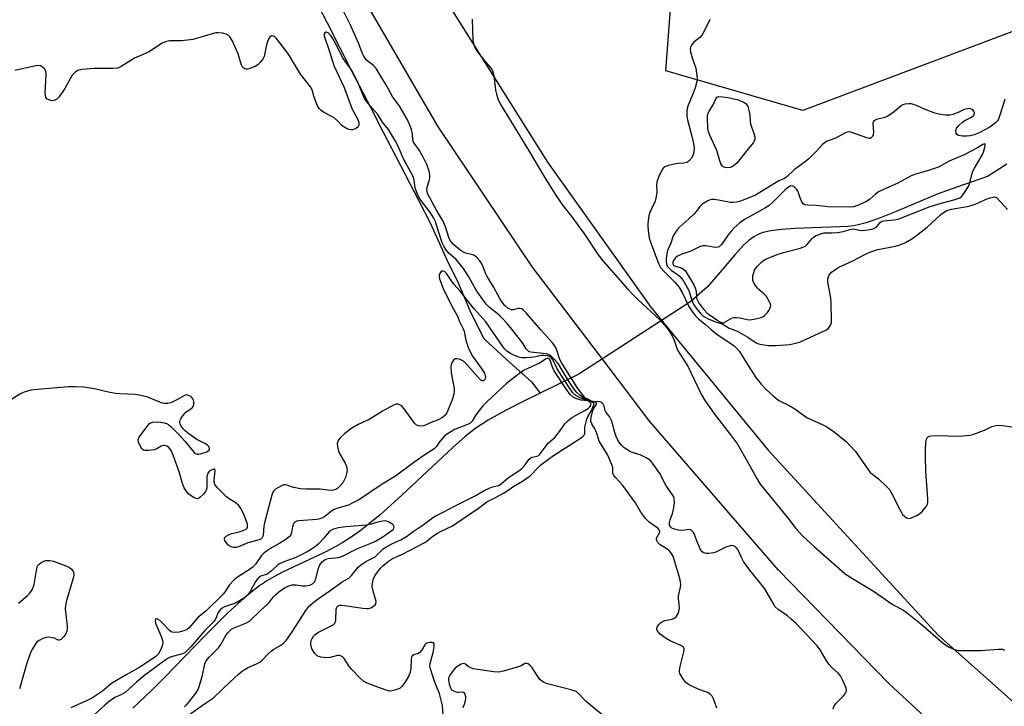
# Model space of a CAD drawing. Units: inches. Extents: x 1195770 to 1201770, y 545456 to 549456.
# Drawn here: x 1198022 to 1198366, y 548142 to 548382 of the extents above; entities that cross this region are included whole.
import ezdxf

# ---------------------------------------------------------------- set-up
doc = ezdxf.new("R2010")
doc.units = ezdxf.units.IN
doc.header["$MEASUREMENT"] = 0
for name, color, linetype in [('HYDRO-Hidden Single Line Stream', 5, 'Continuous'), ('HYDRO-Single Line Stream', 4, 'Continuous'), ('NTRL-Trees', 3, 'Continuous'), ('TRANS-Road', 130, 'Continuous'), ('Undefined', 1, 'Continuous')]:
    doc.layers.add(name, color=color, linetype=linetype)

msp = doc.modelspace()

# ---------------------------------------------------------------- linework, layer by layer
at = {"layer": 'HYDRO-Hidden Single Line Stream'}
msp.add_line((1198256.08, 548283.65), (1198216.99, 548258.2), dxfattribs=at)
at = {"layer": 'HYDRO-Single Line Stream'}
msp.add_line((1198216.99, 548258.2), (1198203.46, 548251.54), dxfattribs=at)
for points in [[(1198124.49, 548389.9), (1198129.05, 548380.9), (1198133.53, 548372.1), (1198137.6, 548364.11), (1198141.52, 548356.57), (1198144.3, 548351.21), (1198148.56, 548342.93), (1198154.72, 548331.04), (1198161.11, 548318.76), (1198165.19, 548310.82), (1198170.9, 548298.15), (1198174.88, 548290.07), (1198178.91, 548280.47), (1198183.68, 548270.8), (1198191.7, 548263.3), (1198200.42, 548255.53), (1198203.46, 548251.54)], [(1198366.45, 548331.53), (1198359.64, 548327.17), (1198348.94, 548323.54), (1198342.13, 548321.06), (1198327.77, 548314.97), (1198322.51, 548312.86), (1198317.25, 548311.06), (1198315.01, 548310.44), (1198312.96, 548310.02), (1198310.9, 548309.77), (1198308.15, 548309.6), (1198298.47, 548309.35), (1198292.42, 548309.08), (1198287.7, 548308.73), (1198283.96, 548308.26), (1198281.22, 548307.68), (1198279.79, 548307.15), (1198278.11, 548306.22), (1198276.45, 548305.01), (1198274.52, 548303.27), (1198271.4, 548299.94), (1198264.78, 548292.04), (1198261.87, 548288.71), (1198256.08, 548283.65)], [(1198203.46, 548251.54), (1198197.57, 548248.63), (1198191.39, 548245.49), (1198185.34, 548242.14), (1198182.94, 548240.65), (1198180.98, 548239.32), (1198177.46, 548236.59), (1198172.93, 548232.64), (1198155.12, 548215.96), (1198147.55, 548209.18), (1198143.99, 548206.2), (1198140.52, 548203.48), (1198137.47, 548201.29), (1198134.55, 548199.41), (1198131.91, 548197.94), (1198128.6, 548196.26), (1198113.52, 548189.09), (1198110.68, 548187.61), (1198108.25, 548186.19), (1198105.18, 548184.08), (1198101.92, 548181.52), (1198098.19, 548178.3), (1198094.34, 548174.75), (1198086.5, 548167.02), (1198072.46, 548152.49), (1198067.9, 548147.89), (1198061.23, 548141.62)]]:
    msp.add_lwpolyline(points, dxfattribs=at)
at = {"layer": 'NTRL-Trees'}
msp.add_lwpolyline([(1198751, 548648.89), (1198708.73, 548551.92), (1198562.5, 548423.34), (1198484.34, 548394.34), (1198392.31, 548386.78), (1198295.24, 548350.22), (1198247.34, 548364.09), (1198249.86, 548398.12), (1198243.56, 548423.34), (1198200.7, 548461.16), (1198195.09, 548512.04), (1198254.9, 548582.18)], dxfattribs=at)
at = {"layer": 'TRANS-Road'}
for points in [[(1198815.7, 547740.16), (1198743.64, 547799.31), (1198742.37, 547800.35), (1198656.78, 547870.1), (1198639.78, 547883.95), (1198584.34, 547929.29), (1198514.76, 547986.19), (1198502.96, 547995.99), (1198429.79, 548056.76), (1198392.02, 548089.67), (1198366.98, 548111.48), (1198325.05, 548150.32), (1198286.68, 548189.83), (1198241.7, 548241.82), (1198227.52, 548260.44), (1198200.79, 548295.52), (1198167.73, 548344.83), (1198140.35, 548391.96), (1198097.21, 548471.64), (1198048.02, 548569.21), (1198002.52, 548663.33)], [(1198064.49, 548593.23), (1198096.03, 548528.28), (1198104.03, 548512.79), (1198115.19, 548491.17), (1198135.9, 548451.07), (1198170.24, 548389.33), (1198206.02, 548332.26), (1198242.07, 548281.67), (1198246.7, 548276.03), (1198283.1, 548231.75), (1198342.5, 548166.98), (1198408.44, 548108.46)]]:
    msp.add_lwpolyline(points, dxfattribs=at)
at = {"layer": 'Undefined'}
for points, elevation in [([(1198305.8, 548141.44), (1198306.17, 548142.48), (1198306.85, 548143.4), (1198309.33, 548145.95), (1198310.06, 548146.82), (1198310.39, 548147.52), (1198310.39, 548148.03), (1198310.26, 548148.57), (1198309.14, 548151.34), (1198308.33, 548152.93), (1198307.52, 548153.87), (1198305.26, 548155.88), (1198304.31, 548157), (1198303.31, 548158.44), (1198301.27, 548161.99), (1198300.24, 548163.4), (1198292.81, 548171.16), (1198291.17, 548172.75), (1198289.86, 548173.86), (1198286.55, 548176.09), (1198285.57, 548177.03), (1198284.79, 548178.24), (1198281.97, 548183.26), (1198276.65, 548189.85), (1198274.51, 548192.83), (1198273.75, 548194.19), (1198272.78, 548196.54), (1198272.49, 548197.04), (1198271.94, 548197.69), (1198271.51, 548198.04), (1198270.84, 548198.34), (1198270.37, 548198.42), (1198269.84, 548198.36), (1198268.25, 548197.8), (1198264.82, 548196.15), (1198264, 548195.85), (1198262.3, 548195.66), (1198261.46, 548195.67), (1198260.67, 548195.81), (1198260.05, 548196.17), (1198259.42, 548197.03), (1198258.36, 548199.41), (1198257.3, 548202.45), (1198256.86, 548203.12), (1198256.32, 548203.64), (1198255.91, 548203.88), (1198255.47, 548203.97), (1198253.18, 548203.64), (1198251.72, 548203.77), (1198250, 548204.22), (1198249.49, 548204.47), (1198248.95, 548204.93), (1198248.67, 548205.5), (1198248.64, 548206.4), (1198248.89, 548207.39), (1198249.69, 548209.6), (1198250.14, 548211.58), (1198250.43, 548213.56), (1198250.28, 548214.87), (1198250.12, 548215.36), (1198249.7, 548216.13), (1198247.4, 548219.52), (1198245.25, 548223.54), (1198242.74, 548227.21), (1198241.94, 548228.04), (1198240.5, 548228.98), (1198238.44, 548230.04), (1198236.06, 548230.75), (1198235.06, 548231.15), (1198232.8, 548232.56), (1198231.7, 548233.51), (1198230.88, 548234.7), (1198229.98, 548236.46), (1198229.49, 548237.82), (1198228.76, 548240.91), (1198228.42, 548242.01), (1198227.7, 548243.4), (1198226.4, 548245.01), (1198226.15, 548245.43), (1198225.78, 548247.21), (1198225.57, 548247.66), (1198225.06, 548248.2), (1198224.6, 548248.42), (1198223.8, 548248.57), (1198221.81, 548248.71), (1198221.04, 548248.9), (1198220.08, 548249.47), (1198219.41, 548249.75), (1198218.91, 548250.21), (1198216.57, 548253.27), (1198211.03, 548262.04), (1198210.37, 548263.36), (1198209.03, 548267.25), (1198208.5, 548268.2), (1198207.86, 548269.07), (1198203.71, 548273.71), (1198198.57, 548279.69), (1198197.55, 548280.7), (1198196.9, 548281.05), (1198196.22, 548281.18), (1198195.72, 548281.12), (1198194.19, 548280.72), (1198193.43, 548280.7), (1198192.92, 548280.86), (1198192.3, 548281.19), (1198191.13, 548282.15), (1198190.39, 548283.02), (1198189.66, 548284.14), (1198187.13, 548288.75), (1198185.01, 548292.27), (1198184.43, 548293.46), (1198183.34, 548296.33), (1198182.93, 548297.06), (1198182.39, 548297.75), (1198181.19, 548299.03), (1198180.28, 548299.71), (1198179.53, 548299.99), (1198177.42, 548300.5), (1198176.66, 548300.83), (1198175.93, 548301.27), (1198173.26, 548303.49), (1198172.53, 548304.25), (1198172.03, 548304.92), (1198171.53, 548305.91), (1198170.5, 548309.33), (1198169.58, 548311.64), (1198169.06, 548312.62), (1198167.25, 548315.42), (1198164.19, 548321.25), (1198163.97, 548322.07), (1198163.93, 548322.63), (1198164.06, 548323.48), (1198164.77, 548325.76), (1198164.93, 548326.61), (1198164.94, 548327.97), (1198164.77, 548329.05), (1198163.85, 548331.42), (1198162.62, 548334.02), (1198161.12, 548336.61), (1198159.7, 548338.5), (1198159.26, 548339.24), (1198159.05, 548340.03), (1198158.84, 548342.01), (1198158.49, 548343.63), (1198157.97, 548345.19), (1198157.06, 548347.19), (1198154.27, 548351.97), (1198152.06, 548354.88), (1198149.82, 548359.01), (1198146.21, 548364.89), (1198145.32, 548365.98), (1198142.84, 548367.87), (1198141.93, 548369.2), (1198141.32, 548370.43), (1198140.13, 548373.55), (1198137.34, 548379.83), (1198134.77, 548384.88)], 408), ([(1198179.72, 548382.16), (1198179.99, 548374.74), (1198180.16, 548373.61), (1198180.51, 548372.58), (1198180.89, 548371.84), (1198181.53, 548370.89), (1198184.18, 548367.46), (1198186.23, 548365), (1198186.82, 548364.08), (1198187.08, 548363.37), (1198187.25, 548362.53), (1198187.91, 548357.33), (1198188.17, 548355.91), (1198188.79, 548354.08), (1198189.52, 548352.55), (1198199.77, 548335.86), (1198204.64, 548327.63), (1198209.05, 548320.48), (1198211.44, 548317.15), (1198214.49, 548313.16), (1198218.92, 548307.04), (1198223.75, 548299.92), (1198225.44, 548297.69), (1198233.96, 548287.97), (1198235.67, 548286.12), (1198237.55, 548284.28), (1198245.38, 548277.04), (1198246.93, 548275.38), (1198248.18, 548273.85), (1198249.24, 548272.19), (1198249.99, 548270.66), (1198250.65, 548269.08), (1198251.44, 548266.63), (1198255.03, 548261.01), (1198259.71, 548251.22), (1198260.83, 548249.24), (1198264.35, 548244.21), (1198269.57, 548237.57), (1198272.33, 548233.75), (1198276.23, 548227.1), (1198279.1, 548221.83), (1198280.34, 548219.87), (1198290.15, 548207.75), (1198292.77, 548204.4), (1198295.11, 548201.74), (1198299.26, 548197.91), (1198309.85, 548188.66), (1198311.4, 548187.6), (1198319.83, 548182.53), (1198326.73, 548177.73), (1198330.09, 548175.91), (1198331.72, 548174.85), (1198336.39, 548171.12), (1198344.16, 548164.33), (1198345.32, 548163.47), (1198346.3, 548162.89), (1198347.33, 548162.44), (1198348.66, 548161.99), (1198349.47, 548161.8), (1198350.33, 548161.72), (1198357.32, 548161.79), (1198363.48, 548162.27), (1198364.88, 548162.22), (1198365.58, 548161.89)], 408), ([(1198262.7, 548382.02), (1198260.96, 548378.38), (1198260, 548376.63), (1198259.26, 548375.79), (1198257.17, 548374.15), (1198256.48, 548373.28), (1198255.98, 548372.33), (1198255.9, 548371.55), (1198256.02, 548370.74), (1198256.68, 548368.26), (1198257.8, 548364.99), (1198258.1, 548363.28), (1198258.25, 548361.56), (1198258.15, 548360.43), (1198257.54, 548358.21), (1198256.89, 548356.3), (1198255.05, 548351.77), (1198254.82, 548350.95), (1198254.72, 548350.12), (1198254.72, 548348.42), (1198254.86, 548347.01), (1198256.54, 548340.85), (1198257.15, 548338), (1198257.23, 548336.86), (1198257.01, 548335.2), (1198256.76, 548334.42), (1198256.32, 548333.68), (1198255.4, 548332.6), (1198254.74, 548332.12), (1198253.66, 548331.84), (1198251.7, 548331.76), (1198250.85, 548331.65), (1198248.32, 548331.1), (1198247.01, 548330.62), (1198246.51, 548330.24), (1198246.17, 548329.82), (1198245.09, 548327.82), (1198244.32, 548325.75), (1198244.08, 548324.42), (1198244.17, 548321.57), (1198243.91, 548319.67), (1198243.57, 548318.6), (1198242.32, 548315.98), (1198241.78, 548314.64), (1198241.47, 548313.54), (1198241.19, 548311.86), (1198241.04, 548310.46), (1198241.05, 548309.62), (1198241.29, 548307.39), (1198241.59, 548305.75), (1198242.34, 548303.42), (1198244.68, 548297.24), (1198245.15, 548296.15), (1198245.62, 548295.37), (1198246.74, 548294.07), (1198250.35, 548290.44), (1198251.86, 548288.7), (1198253.02, 548286.78), (1198255.39, 548281.88), (1198256.52, 548280.12), (1198257.56, 548278.73), (1198258.9, 548277.41), (1198261.13, 548275.67), (1198263.17, 548273.8), (1198265.26, 548272.03), (1198270.06, 548268.98), (1198271.16, 548268.12), (1198272.14, 548267.16), (1198273.05, 548266.09), (1198274.06, 548264.66), (1198276.71, 548260.32), (1198278.82, 548257.08), (1198280.69, 548254.7), (1198282.44, 548252.86), (1198284.78, 548250.68), (1198286.82, 548249.05), (1198290.38, 548247.25), (1198292.35, 548246.16), (1198295.87, 548243.6), (1198296.85, 548242.97), (1198301.93, 548240.71), (1198303.21, 548240.04), (1198306.08, 548238.07), (1198310.38, 548234.62), (1198311.6, 548233.38), (1198313.53, 548231.18), (1198317.83, 548225.11), (1198318.75, 548223.96), (1198319.35, 548223.41), (1198320.72, 548222.42), (1198321.62, 548221.68), (1198324.4, 548219.05), (1198325.4, 548217.98), (1198326.31, 548216.51), (1198329.01, 548210.96), (1198329.7, 548209.7), (1198330.03, 548209.24), (1198330.65, 548208.62), (1198331.35, 548208.13), (1198331.84, 548207.91), (1198332.6, 548207.89), (1198333.38, 548208.15), (1198334.95, 548208.9), (1198335.94, 548209.51), (1198336.83, 548210.31), (1198337.84, 548211.42), (1198338.35, 548212.14), (1198338.66, 548212.88), (1198338.82, 548213.66), (1198338.87, 548214.7), (1198338.19, 548224.29), (1198338.01, 548229.44), (1198338.01, 548231.8), (1198338.13, 548234.42), (1198338.32, 548235.52), (1198338.72, 548236.19), (1198339.37, 548236.6), (1198340.16, 548236.75), (1198341.59, 548236.79), (1198349.73, 548236.58), (1198353.5, 548236.94), (1198354.89, 548237.28), (1198357.3, 548238.16), (1198358.62, 548238.7), (1198361.22, 548239.94), (1198362.62, 548240.35), (1198363.47, 548240.45), (1198364.91, 548240.35), (1198374.32, 548238.9)], 406), ([(1198265.21, 548141.68), (1198264.05, 548144.84), (1198263.53, 548145.78), (1198262.78, 548146.52), (1198261.88, 548147.1), (1198258.37, 548148.38), (1198255.26, 548149.88), (1198254.36, 548150.56), (1198253.29, 548151.96), (1198252.26, 548153.73), (1198252.1, 548154.25), (1198252.08, 548154.79), (1198252.34, 548156.18), (1198253.67, 548161.28), (1198253.75, 548162.34), (1198253.54, 548162.91), (1198253.27, 548163.15), (1198252.62, 548163.51), (1198248.92, 548165.1), (1198247.42, 548165.91), (1198246.27, 548166.75), (1198245.39, 548167.51), (1198244.8, 548168.12), (1198244.35, 548168.79), (1198244.22, 548169.37), (1198244.32, 548169.87), (1198244.86, 548170.85), (1198245.44, 548171.47), (1198246.18, 548171.89), (1198247.01, 548172.19), (1198249.53, 548172.67), (1198250.43, 548173), (1198250.98, 548173.51), (1198251.65, 548174.72), (1198252, 548175.79), (1198252.08, 548176.59), (1198252.03, 548177.95), (1198251.75, 548179.97), (1198251.75, 548180.83), (1198252.45, 548183.92), (1198252.56, 548184.76), (1198252.48, 548185.77), (1198252.23, 548186.85), (1198250.18, 548193.92), (1198249.88, 548194.68), (1198249.47, 548195.42), (1198249, 548196.12), (1198248.44, 548196.74), (1198247.75, 548197.24), (1198245.4, 548198.65), (1198244.6, 548199.45), (1198244.18, 548200.11), (1198244.07, 548200.57), (1198244.15, 548200.98), (1198245.17, 548202.89), (1198245.21, 548203.3), (1198245.03, 548203.85), (1198244.63, 548204.35), (1198244.19, 548204.7), (1198241.53, 548206.53), (1198240.35, 548207.76), (1198238.61, 548210.01), (1198236.72, 548213.35), (1198235.18, 548215.54), (1198232.32, 548219.35), (1198229.73, 548222.13), (1198229.09, 548223.03), (1198228.9, 548223.69), (1198228.83, 548225.57), (1198228.6, 548226.39), (1198228.07, 548227.75), (1198227.05, 548229.93), (1198224.13, 548234.89), (1198223.81, 548235.67), (1198223.31, 548237.5), (1198222.96, 548238.49), (1198222.6, 548239.2), (1198221.56, 548240.84), (1198221.21, 548241.73), (1198221.16, 548242.27), (1198221.24, 548243.09), (1198221.91, 548245.58), (1198222.17, 548246.21), (1198223.11, 548247.71), (1198223.2, 548248.18), (1198222.79, 548248.42), (1198221.09, 548248.79), (1198220.04, 548249.3), (1198219.01, 548249.67), (1198217.32, 548250.94), (1198216.28, 548251.83), (1198215.54, 548252.7), (1198214.54, 548254.18), (1198212.28, 548257.7), (1198209.72, 548261.94), (1198208.38, 548263.52), (1198207.12, 548264.73), (1198206.39, 548265.14), (1198205.58, 548265.34), (1198200.27, 548265.85), (1198199.68, 548266.03), (1198199.11, 548266.44), (1198198.59, 548267.08), (1198197.52, 548268.76), (1198196.55, 548270.12), (1198193.12, 548274.5), (1198191.93, 548275.9), (1198190.32, 548277.63), (1198189.1, 548278.82), (1198187.84, 548279.91), (1198185.62, 548281.58), (1198184.59, 548282.64), (1198181.18, 548287.54), (1198178.54, 548292.26), (1198176.73, 548295.06), (1198174.12, 548298.21), (1198171.62, 548300.44), (1198170.5, 548301.69), (1198169.78, 548302.88), (1198169.22, 548304.11), (1198167.42, 548309.93), (1198166.87, 548311.46), (1198166.33, 548312.65), (1198165.16, 548314.58), (1198161.8, 548318.96), (1198161.14, 548320.01), (1198160.6, 548321.08), (1198160.14, 548322.18), (1198159.82, 548323.3), (1198159.44, 548325.94), (1198159.09, 548327.23), (1198158.46, 548328.53), (1198155.64, 548333.61), (1198153.89, 548337.78), (1198152.99, 548339.59), (1198150.54, 548343.62), (1198148.47, 548346.24), (1198146.74, 548348.91), (1198144.07, 548351.91), (1198142.31, 548354.27), (1198141.42, 548356.06), (1198140.08, 548359.6), (1198138.16, 548363.45), (1198137.29, 548364.87), (1198135.23, 548367.56), (1198134.44, 548368.72), (1198132.41, 548373.11), (1198131.09, 548375.4), (1198130.26, 548376.6), (1198129.43, 548377.38), (1198128.8, 548377.64), (1198128.6, 548377.6), (1198128.27, 548377.38), (1198128.06, 548377.02), (1198128.02, 548376.81), (1198128.06, 548376.35), (1198128.25, 548375.59), (1198129.8, 548371.15), (1198131.39, 548365.96), (1198134.9, 548358.57), (1198135.89, 548356.09), (1198137.69, 548351), (1198139.54, 548347.58), (1198139.89, 548346.83), (1198140.13, 548346.06), (1198140.13, 548345.09), (1198139.83, 548344.47), (1198138.99, 548343.9), (1198137.99, 548343.54), (1198137.48, 548343.48), (1198136.69, 548343.65), (1198135.91, 548343.98), (1198134.91, 548344.53), (1198134.23, 548345.05), (1198132.68, 548346.69), (1198131.56, 548347.65), (1198127.83, 548349.74), (1198126.87, 548350.4), (1198126.26, 548350.98), (1198125.81, 548351.7), (1198125.35, 548352.76), (1198124.45, 548355.25), (1198123.81, 548357.47), (1198123.33, 548358.48), (1198119.76, 548362.99), (1198116.29, 548368.81), (1198115.34, 548370.27), (1198111.81, 548374.94), (1198111.25, 548375.55), (1198110.67, 548376.04), (1198110.06, 548376.34), (1198109.65, 548376.35), (1198109.27, 548376.2), (1198108.83, 548375.64), (1198108.41, 548374.6), (1198107.97, 548373.19), (1198107.07, 548369.07), (1198106.55, 548368.09), (1198105.69, 548366.97), (1198104.9, 548366.17), (1198103.95, 548365.6), (1198102.08, 548364.9), (1198101.28, 548364.7), (1198100.78, 548364.67), (1198100.34, 548364.78), (1198099.96, 548365.04), (1198099.48, 548365.59), (1198099.22, 548366.07), (1198097.99, 548370.09), (1198095.88, 548374.75), (1198095.17, 548376.02), (1198094.59, 548376.57), (1198093.85, 548376.88), (1198092.5, 548377.21), (1198091.1, 548377.41), (1198090.28, 548377.35), (1198088.93, 548377.05), (1198083.84, 548375.46), (1198082.19, 548375.04), (1198078.41, 548374.64), (1198074.02, 548374.54), (1198072.63, 548374.27), (1198071.54, 548373.81), (1198070.52, 548373.24), (1198067, 548370.73), (1198061.87, 548368.51), (1198057.17, 548365.58), (1198055.86, 548365.02), (1198054.41, 548364.87), (1198049.62, 548364.95), (1198047.84, 548364.91), (1198043.45, 548364.53), (1198042.06, 548364.21), (1198041.1, 548363.59), (1198040.11, 548362.54), (1198037.56, 548357.98), (1198035.53, 548355.08), (1198034.72, 548354.25), (1198034.24, 548353.94), (1198033.74, 548353.72), (1198032.96, 548353.69), (1198031.95, 548354.01), (1198031.27, 548354.39), (1198030.83, 548354.96), (1198030.71, 548355.46), (1198030.66, 548356.3), (1198030.95, 548362.95), (1198030.86, 548363.98), (1198030.5, 548364.66), (1198029.7, 548365.4), (1198028.98, 548365.8), (1198028.19, 548365.93), (1198026.78, 548365.75), (1198020.04, 548364.24)], 406), ([(1198365.75, 548354.19), (1198364.85, 548351.6), (1198364, 548348.64), (1198363.49, 548347.28), (1198363.1, 548346.66), (1198362.53, 548346.05), (1198361.44, 548345.14), (1198360.5, 548344.48), (1198356.81, 548342.48), (1198354.98, 548341.77), (1198353.59, 548341.45), (1198352.45, 548341.3), (1198350.98, 548341.32), (1198349.59, 548341.52), (1198348.96, 548341.84), (1198348.75, 548342.25), (1198348.66, 548343.3), (1198348.85, 548344.09), (1198349.51, 548344.96), (1198351.06, 548346.27), (1198352.04, 548346.89), (1198353.83, 548347.77), (1198354.71, 548348.41), (1198354.97, 548348.78), (1198355.09, 548349.38), (1198354.86, 548350.06), (1198354.37, 548350.61), (1198353.64, 548350.9), (1198353.09, 548350.95), (1198352.56, 548350.9), (1198351.54, 548350.59), (1198349.63, 548349.68), (1198347.53, 548348.92), (1198346.46, 548348.67), (1198345.02, 548348.68), (1198342.7, 548348.95), (1198341.28, 548349.28), (1198337.66, 548350.68), (1198334.84, 548352.03), (1198333.83, 548352.41), (1198333.01, 548352.58), (1198332.15, 548352.64), (1198330.75, 548352.53), (1198330.08, 548352.28), (1198329.64, 548352.01), (1198327.02, 548349.78), (1198324.87, 548348.27), (1198323.85, 548347.87), (1198320.86, 548347.07), (1198319.97, 548346.62), (1198319.72, 548346.26), (1198319.63, 548345.77), (1198319.82, 548342.84), (1198319.78, 548341.82), (1198319.53, 548341.15), (1198319.03, 548340.67), (1198318.69, 548340.54), (1198318.31, 548340.52), (1198317.5, 548340.67), (1198311.92, 548342.67), (1198311.11, 548342.76), (1198310.32, 548342.56), (1198306.31, 548340.47), (1198303.69, 548339.51), (1198302.74, 548339), (1198301.92, 548338.32), (1198300.07, 548336.13), (1198297.23, 548333.34), (1198296.12, 548332.43), (1198292.29, 548329.64), (1198289.52, 548327), (1198288.55, 548326.4), (1198286.86, 548325.68), (1198285.86, 548325.14), (1198280.18, 548321.6), (1198278.66, 548320.74), (1198275.52, 548319.38), (1198273.39, 548318.66), (1198272.02, 548318.3), (1198270.86, 548318.17), (1198269.98, 548318.19), (1198265.69, 548318.97), (1198264.22, 548319.15), (1198263.35, 548319.15), (1198262.8, 548319.05), (1198262, 548318.73), (1198259.99, 548317.55), (1198259.21, 548316.8), (1198258.02, 548315.08), (1198257.3, 548314.23), (1198255.44, 548312.45), (1198252.24, 548309.68), (1198251.3, 548308.61), (1198250.45, 548307.46), (1198249.93, 548306.48), (1198249.1, 548303.91), (1198247.97, 548301.34), (1198247.73, 548300.33), (1198247.52, 548298.38), (1198247.5, 548297.55), (1198247.59, 548296.74), (1198247.86, 548295.98), (1198248.14, 548295.54), (1198249.28, 548294.42), (1198251.26, 548293.11), (1198252.17, 548292.39), (1198252.96, 548291.54), (1198253.62, 548290.56), (1198255.36, 548287.44), (1198256.16, 548284.7), (1198256.74, 548283.14), (1198257.14, 548282.4), (1198257.95, 548281.21), (1198259.57, 548279.24), (1198260.4, 548278.51), (1198261.1, 548278.07), (1198262.4, 548277.45), (1198265.08, 548276.37), (1198267.05, 548275.78), (1198267.61, 548275.49), (1198269.41, 548274.23), (1198271.99, 548273.35), (1198272.77, 548273.01), (1198276.03, 548271.13), (1198278.95, 548269.12), (1198279.69, 548268.78), (1198280.82, 548268.55), (1198283.15, 548268.29), (1198284.32, 548268.22), (1198285.75, 548268.24), (1198290.61, 548268.55), (1198292.65, 548269), (1198294.06, 548269.45), (1198303.19, 548273.62), (1198304.11, 548274.28), (1198304.89, 548275.34), (1198305.17, 548276.1), (1198305.25, 548276.95), (1198305.1, 548283.18), (1198304.91, 548284.92), (1198303.96, 548290.35), (1198303.92, 548291.47), (1198304.13, 548292.25), (1198304.52, 548292.97), (1198305.25, 548293.78), (1198306.31, 548294.67), (1198307.8, 548295.58), (1198312.43, 548297.7), (1198317.35, 548300.19), (1198318.93, 548300.89), (1198320.28, 548301.38), (1198321.41, 548301.69), (1198327.52, 548302.89), (1198329.72, 548303.57), (1198331.03, 548304.15), (1198333.28, 548305.5), (1198335.47, 548307.08), (1198338.59, 548309.56), (1198343.2, 548313.89), (1198344.14, 548314.59), (1198345.43, 548315.31), (1198347.1, 548315.88), (1198352.56, 548316.8), (1198353.97, 548317.11), (1198356.31, 548317.97), (1198359.17, 548319.34), (1198360.57, 548319.81), (1198361.6, 548320.05), (1198362.26, 548320.07), (1198362.88, 548319.78), (1198366.62, 548315.67)], 404), ([(1198169.61, 548139.2), (1198169.34, 548142.61), (1198168.73, 548145.41), (1198168.28, 548146.79), (1198166.86, 548150.34), (1198165.84, 548153.15), (1198165.03, 548155.7), (1198164.97, 548156.43), (1198165.05, 548157.2), (1198166.1, 548161.12), (1198166.51, 548163.17), (1198166.5, 548163.94), (1198166.43, 548164.15), (1198166.19, 548164.42), (1198165.79, 548164.57), (1198165.06, 548164.6), (1198164.3, 548164.48), (1198163.83, 548164.28), (1198163.23, 548163.71), (1198162.01, 548161.73), (1198161.49, 548161.08), (1198160.85, 548160.67), (1198159.39, 548160.22), (1198158.82, 548159.89), (1198158.59, 548159.49), (1198158.45, 548158.72), (1198158.31, 548155.51), (1198158.13, 548154.15), (1198157.57, 548152.87), (1198156.17, 548150.61), (1198155.17, 548149.19), (1198154.54, 548148.65), (1198153.77, 548148.28), (1198152.68, 548147.92), (1198151.84, 548147.71), (1198151.01, 548147.63), (1198149.69, 548147.94), (1198144.2, 548149.94), (1198142.83, 548150.51), (1198141.8, 548151.07), (1198140.5, 548152.2), (1198137.66, 548155.11), (1198136.95, 548156.03), (1198135.05, 548159), (1198134.46, 548159.58), (1198134, 548159.84), (1198133.5, 548159.99), (1198132.69, 548159.97), (1198130.17, 548159.37), (1198129.02, 548159.23), (1198126.94, 548159.47), (1198126.1, 548159.69), (1198125.59, 548159.93), (1198124.79, 548160.67), (1198123.84, 548162.07), (1198123.48, 548163.15), (1198123.41, 548164.32), (1198123.57, 548165.31), (1198123.84, 548166.01), (1198124.3, 548166.73), (1198124.86, 548167.36), (1198126.06, 548168.12), (1198130.76, 548170.49), (1198131.44, 548170.96), (1198131.78, 548171.34), (1198131.98, 548171.83), (1198132.07, 548172.37), (1198132.29, 548176.22), (1198132.52, 548176.91), (1198132.93, 548177.37), (1198133.55, 548177.59), (1198134.39, 548177.6), (1198141.53, 548176.54), (1198143.01, 548176.41), (1198143.58, 548176.46), (1198144.35, 548176.71), (1198145.3, 548177.23), (1198145.89, 548177.71), (1198146.14, 548178.09), (1198146.18, 548178.82), (1198145.18, 548182.44), (1198144.87, 548184.06), (1198144.88, 548185.16), (1198145.14, 548186.53), (1198145.76, 548187.78), (1198147.59, 548190.34), (1198148.58, 548191.35), (1198150.52, 548192.96), (1198151.91, 548193.88), (1198155.38, 548195.37), (1198163.25, 548199.5), (1198163.93, 548199.97), (1198166.02, 548201.7), (1198167.59, 548202.77), (1198168.92, 548203.48), (1198172.6, 548205.16), (1198174.31, 548206.19), (1198177.93, 548208.72), (1198181.97, 548211.41), (1198184.8, 548213.63), (1198187.85, 548215.13), (1198190.65, 548216.65), (1198191.98, 548217.47), (1198193.9, 548218.87), (1198197.34, 548220.89), (1198198.79, 548221.88), (1198199.94, 548222.78), (1198202.87, 548225.81), (1198203.7, 548226.57), (1198205.88, 548228.15), (1198208.08, 548229.86), (1198216.54, 548235.16), (1198218.21, 548236.32), (1198218.78, 548236.91), (1198219.06, 548237.49), (1198219.12, 548237.92), (1198219.06, 548238.86), (1198219.11, 548239.71), (1198219.38, 548241.14), (1198219.76, 548242.56), (1198220.11, 548243.36), (1198221.41, 548245.55), (1198222.19, 548247.5), (1198222.21, 548248.07), (1198221.77, 548248.4), (1198220.17, 548249.07), (1198218.5, 548249.48), (1198217.22, 548250.03), (1198215.96, 548250.76), (1198214.91, 548251.69), (1198213.56, 548253.53), (1198210, 548259.1), (1198209.28, 548260.35), (1198207.98, 548263.08), (1198207.45, 548263.77), (1198206.83, 548264.34), (1198206.09, 548264.66), (1198204.69, 548264.79), (1198203.85, 548264.7), (1198201.98, 548264.24), (1198200.3, 548263.99), (1198198.64, 548263.89), (1198197.08, 548263.98), (1198196.02, 548264.19), (1198194.55, 548264.74), (1198193.08, 548265.47), (1198191.89, 548266.28), (1198191.16, 548267), (1198190.44, 548267.9), (1198184.47, 548276.49), (1198180.35, 548281.19), (1198175.53, 548287.18), (1198173.38, 548289.59), (1198170.79, 548293.35), (1198170.04, 548294.03), (1198169.61, 548294.18), (1198169.19, 548294.15), (1198168.82, 548293.92), (1198168.4, 548293.33), (1198168.24, 548292.86), (1198168.22, 548292.32), (1198168.38, 548291.49), (1198169.62, 548288.1), (1198172.6, 548281.91), (1198174.47, 548278.73), (1198175.35, 548276.61), (1198176.5, 548274.32), (1198176.88, 548273.25), (1198177.23, 548271.25), (1198177.52, 548270.11), (1198178.35, 548267.56), (1198178.88, 548266.21), (1198179.86, 548264.53), (1198183.25, 548259.82), (1198184.01, 548258.58), (1198184.21, 548258.07), (1198184.33, 548257.31), (1198184.23, 548256.58), (1198183.99, 548256.18), (1198183.67, 548255.95), (1198183.17, 548255.9), (1198182.75, 548256.1), (1198182.35, 548256.44), (1198177.94, 548261.52), (1198176.72, 548262.74), (1198176.02, 548263.15), (1198175.26, 548263.42), (1198174.49, 548263.58), (1198173.79, 548263.53), (1198173.17, 548263.09), (1198172.69, 548262.42), (1198172.4, 548261.62), (1198172.32, 548260.76), (1198172.44, 548258.68), (1198173.46, 548253.23), (1198173.48, 548252.39), (1198173.3, 548251.27), (1198172.82, 548249.62), (1198170.94, 548244.78), (1198170.31, 548243.86), (1198169.4, 548243.15), (1198167.59, 548242.14), (1198165.41, 548241.33), (1198162.82, 548240.25), (1198161.81, 548240.06), (1198160.83, 548240.22), (1198160.15, 548240.54), (1198159.55, 548241.1), (1198156.36, 548245.62), (1198155.24, 548246.95), (1198154.83, 548247.3), (1198154.18, 548247.66), (1198153.72, 548247.8), (1198153.24, 548247.8), (1198152.48, 548247.55), (1198150.96, 548246.74), (1198148.44, 548245.29), (1198143.82, 548242.45), (1198139.95, 548240.7), (1198137.77, 548239.4), (1198135.28, 548237.47), (1198133.76, 548236.15), (1198133.1, 548235.27), (1198132.64, 548234.01), (1198132.66, 548232.93), (1198133.11, 548231.3), (1198133.58, 548230.25), (1198135.34, 548227.21), (1198135.83, 548225.94), (1198136.03, 548224.89), (1198135.91, 548223.53), (1198135.47, 548222.17), (1198134.52, 548220.33), (1198133.43, 548218.99), (1198132.82, 548218.41), (1198132.14, 548217.95), (1198131.35, 548217.73), (1198130.5, 548217.66), (1198129.37, 548217.71), (1198126.66, 548218.1), (1198121.72, 548218.11), (1198119.7, 548218.21), (1198117.43, 548218.69), (1198116.33, 548219.03), (1198115.15, 548219.5), (1198114.44, 548219.64), (1198113.91, 548219.56), (1198113.39, 548219.38), (1198111.82, 548218.58), (1198111.08, 548218.12), (1198110.46, 548217.56), (1198110.06, 548216.84), (1198109.77, 548216.04), (1198107.17, 548206.3), (1198106.97, 548205.17), (1198106.72, 548202.04), (1198106.6, 548201.52), (1198106.41, 548201.1), (1198106.02, 548200.7), (1198105.35, 548200.36), (1198101.39, 548199.37), (1198098.1, 548197.99), (1198097.35, 548197.75), (1198096.85, 548197.68), (1198096.34, 548197.72), (1198095.59, 548197.94), (1198094.9, 548198.32), (1198094.49, 548198.68), (1198093.8, 548199.52), (1198093.4, 548200.19), (1198093.25, 548200.63), (1198093.31, 548201.15), (1198093.78, 548201.65), (1198094.94, 548202.3), (1198095.78, 548202.56), (1198098.42, 548203.17), (1198099.8, 548203.68), (1198100.79, 548204.16), (1198101.16, 548204.46), (1198101.34, 548204.85), (1198101.23, 548205.84), (1198100.51, 548208.05), (1198099.89, 548209.64), (1198099, 548211.3), (1198098.22, 548212.43), (1198097.38, 548213.17), (1198094.94, 548214.69), (1198094.01, 548215.41), (1198090.79, 548218.54), (1198089.89, 548219.67), (1198089.71, 548220.16), (1198089.63, 548220.95), (1198089.72, 548222.35), (1198089.99, 548224.53), (1198089.87, 548225.04), (1198089.56, 548225.09), (1198089.14, 548224.98), (1198088.18, 548224.5), (1198087.76, 548224.15), (1198087.32, 548223.44), (1198087.14, 548222.43), (1198087.04, 548218.55), (1198086.86, 548217.7), (1198086.62, 548217.22), (1198085.91, 548216.32), (1198084.64, 548215.14), (1198083.98, 548214.75), (1198083.76, 548214.7), (1198083.27, 548214.77), (1198082.27, 548215.26), (1198080.82, 548216.31), (1198080.06, 548217.17), (1198079.15, 548218.6), (1198078.43, 548220.37), (1198077.37, 548224.11), (1198075.35, 548229.97), (1198074.6, 548231.53), (1198073.76, 548232.64), (1198073.34, 548232.96), (1198072.88, 548233.18), (1198072.38, 548233.29), (1198071.92, 548233.28), (1198071.15, 548233.04), (1198069.57, 548232.2), (1198068.75, 548231.87), (1198066.77, 548231.55), (1198065.4, 548231.55), (1198064.93, 548231.7), (1198064.38, 548232.22), (1198063.78, 548233.17), (1198063.2, 548234.46), (1198063.08, 548235.23), (1198063.22, 548235.73), (1198063.47, 548236.22), (1198066.13, 548239.86), (1198067.08, 548240.96), (1198067.52, 548241.28), (1198068.28, 548241.5), (1198069.69, 548241.58), (1198071.03, 548241.52), (1198072.19, 548241.28), (1198073.02, 548240.99), (1198073.76, 548240.55), (1198074.66, 548239.8), (1198077.6, 548236.94), (1198079.45, 548234.81), (1198082.06, 548231.54), (1198082.66, 548230.91), (1198083.08, 548230.59), (1198083.73, 548230.33), (1198084.27, 548230.32), (1198084.82, 548230.42), (1198087.07, 548231.15), (1198087.92, 548231.65), (1198088.06, 548232), (1198087.99, 548232.41), (1198087.66, 548233.06), (1198087.32, 548233.45), (1198086.41, 548234.04), (1198083.59, 548235.39), (1198080.48, 548237.66), (1198079.57, 548238.41), (1198078.82, 548239.19), (1198078.17, 548240.12), (1198077.8, 548240.87), (1198077.66, 548241.38), (1198077.68, 548241.88), (1198077.98, 548242.62), (1198078.61, 548243.6), (1198079.14, 548244.3), (1198079.74, 548244.93), (1198081.31, 548245.99), (1198081.94, 548246.52), (1198082.29, 548246.92), (1198082.49, 548247.37), (1198082.57, 548247.88), (1198082.54, 548248.66), (1198082.43, 548249.18), (1198082.23, 548249.65), (1198081.9, 548250.07), (1198081.47, 548250.42), (1198080.51, 548250.93), (1198080.02, 548251.01), (1198079.31, 548250.8), (1198076.87, 548249.35), (1198074.51, 548248.24), (1198073.42, 548248), (1198072.32, 548248), (1198071.48, 548248.15), (1198070.64, 548248.43), (1198066.18, 548250.29), (1198063.49, 548250.93), (1198062.05, 548251.09), (1198056.7, 548251.33), (1198055.25, 548251.47), (1198052.78, 548251.94), (1198047.9, 548253.1), (1198043.97, 548253.72), (1198041.07, 548253.86), (1198038.73, 548253.79), (1198027.94, 548252.86), (1198025.71, 548252.59), (1198023.99, 548252.22), (1198022.95, 548251.85), (1198021.76, 548251.23), (1198014.54, 548246.72)], 404), ([(1198077.12, 548136.66), (1198086.28, 548143.1), (1198089.42, 548145.21), (1198095.08, 548150.69), (1198098.03, 548153.38), (1198099.59, 548154.68), (1198100.3, 548155.19), (1198101.28, 548155.74), (1198104.63, 548157.2), (1198105.56, 548157.74), (1198106.4, 548158.42), (1198108.45, 548160.6), (1198109.54, 548161.56), (1198110.47, 548162.21), (1198113.15, 548163.8), (1198114.02, 548164.42), (1198114.79, 548165.26), (1198117.13, 548168.59), (1198121.69, 548175.74), (1198122.34, 548176.66), (1198123.07, 548177.51), (1198123.93, 548178.27), (1198126.01, 548179.84), (1198130.13, 548182.66), (1198133.38, 548185.08), (1198134.36, 548185.72), (1198136.69, 548187.04), (1198137.61, 548187.95), (1198139.9, 548190.84), (1198140.73, 548191.6), (1198142.66, 548192.84), (1198145.81, 548194.51), (1198146.61, 548195.18), (1198148.53, 548197.09), (1198149.41, 548197.76), (1198151.71, 548198.99), (1198154.8, 548200.38), (1198156.76, 548201.52), (1198159.1, 548203.3), (1198162.62, 548205.6), (1198165.89, 548208.09), (1198167.01, 548208.83), (1198169.83, 548210.13), (1198173.79, 548212.32), (1198180.56, 548215.59), (1198184.17, 548217.7), (1198185.46, 548218.37), (1198186.52, 548218.81), (1198188.9, 548219.41), (1198189.91, 548219.89), (1198192.39, 548222.15), (1198195.99, 548224.48), (1198197.13, 548225.33), (1198197.9, 548226.17), (1198199.64, 548228.52), (1198200.23, 548229.07), (1198200.69, 548229.28), (1198202.45, 548229.56), (1198203.16, 548229.98), (1198203.88, 548230.83), (1198205.86, 548233.7), (1198206.43, 548234.3), (1198207.94, 548235.52), (1198208.54, 548236.15), (1198210.2, 548238.22), (1198212.14, 548240.91), (1198212.87, 548241.72), (1198213.68, 548242.45), (1198214.57, 548243.08), (1198219.05, 548245.56), (1198220.24, 548246.3), (1198220.81, 548246.82), (1198221.17, 548247.35), (1198221.28, 548247.86), (1198221.18, 548248.15), (1198220.61, 548248.65), (1198219.96, 548248.94), (1198217.79, 548249.13), (1198215.96, 548249.69), (1198215, 548250.21), (1198213.94, 548251.15), (1198212.61, 548252.87), (1198208.37, 548259.43), (1198207.73, 548260.72), (1198207, 548263.08), (1198206.78, 548263.49), (1198206.49, 548263.75), (1198206.05, 548263.77), (1198205.61, 548263.59), (1198203.2, 548262.07), (1198199.15, 548260.25), (1198197.64, 548259.45), (1198194.82, 548257.46), (1198191.68, 548254.96), (1198184.8, 548248.6), (1198183.41, 548247.14), (1198182.12, 548245.5), (1198180.91, 548243.81), (1198179.78, 548241.87), (1198179.32, 548241.32), (1198178.88, 548241), (1198178.11, 548240.63), (1198173.58, 548238.88), (1198172.3, 548238.13), (1198170.81, 548237.13), (1198169.89, 548236.39), (1198169.09, 548235.55), (1198168.36, 548234.64), (1198167.23, 548232.94), (1198166.47, 548232.15), (1198162.89, 548229.84), (1198159.35, 548227.4), (1198152.92, 548222.63), (1198148.35, 548219.83), (1198140.4, 548214.53), (1198137.85, 548213.14), (1198136.54, 548212.53), (1198132.79, 548211.42), (1198131.55, 548210.94), (1198130.59, 548210.35), (1198128.28, 548208.58), (1198127.29, 548208), (1198126.49, 548207.68), (1198125.63, 548207.52), (1198119.08, 548207.05), (1198118.53, 548206.92), (1198117.83, 548206.54), (1198117.46, 548206.18), (1198117.21, 548205.73), (1198117, 548204.98), (1198116.65, 548202.81), (1198116.36, 548202.1), (1198115.89, 548201.5), (1198114.28, 548200.31), (1198112.54, 548199.25), (1198109.63, 548197.64), (1198107.91, 548196.42), (1198106.81, 548195.51), (1198106.19, 548194.9), (1198104.2, 548192.07), (1198103.11, 548190.89), (1198102.01, 548190.05), (1198097.82, 548187.34), (1198096.66, 548186.44), (1198094.92, 548184.55), (1198093.46, 548182.32), (1198092.76, 548181.44), (1198086.72, 548175.53), (1198083.99, 548173.24), (1198082.64, 548171.78), (1198080.93, 548169.7), (1198080.22, 548169.09), (1198079.1, 548168.58), (1198077.48, 548168.21), (1198075.85, 548168.01), (1198074.96, 548168.12), (1198074.58, 548168.31), (1198073.93, 548168.83), (1198071.71, 548171.2), (1198070.67, 548172.19), (1198069.85, 548172.75), (1198069.52, 548172.84), (1198069.29, 548172.78), (1198069.12, 548172.54), (1198069.06, 548172.18), (1198069.22, 548171.33), (1198071.3, 548166.41), (1198071.63, 548165.29), (1198071.7, 548164.5), (1198071.52, 548163.38), (1198071.03, 548162.06), (1198070.16, 548160.64), (1198069.27, 548159.7), (1198067.81, 548158.58), (1198063.7, 548155.97), (1198058.87, 548153.33), (1198054.15, 548150.43), (1198053.05, 548149.65), (1198050.66, 548147.61), (1198047.12, 548145.28), (1198045.54, 548144.45), (1198039.57, 548141.7)], 402), ([(1198079.23, 548142.15), (1198080.11, 548142.93), (1198080.9, 548143.82), (1198083.26, 548146.9), (1198084.03, 548148.15), (1198084.54, 548149.51), (1198085.58, 548153.16), (1198086.42, 548157.08), (1198086.9, 548158.16), (1198087.89, 548159.43), (1198090.36, 548161.87), (1198091.11, 548162.71), (1198091.92, 548163.92), (1198093.87, 548167.22), (1198094.38, 548167.9), (1198095.11, 548168.68), (1198095.73, 548169.19), (1198096.59, 548169.69), (1198100.71, 548171.32), (1198101.94, 548172.05), (1198105.87, 548175.77), (1198108.32, 548177.89), (1198108.9, 548178.55), (1198110.29, 548180.42), (1198111.19, 548181.37), (1198112.79, 548182.66), (1198114.44, 548183.76), (1198115.75, 548184.37), (1198116.84, 548184.67), (1198118.24, 548184.73), (1198120.54, 548184.39), (1198121.68, 548184.35), (1198123.03, 548184.56), (1198123.52, 548184.75), (1198123.95, 548185.02), (1198124.67, 548185.75), (1198125.06, 548186.49), (1198126.11, 548190.56), (1198126.54, 548191.66), (1198127.39, 548192.73), (1198128.44, 548193.59), (1198128.93, 548193.79), (1198129.45, 548193.91), (1198133.09, 548194.23), (1198134.49, 548194.7), (1198139.47, 548197.31), (1198144.74, 548199.35), (1198146.02, 548199.94), (1198148.52, 548201.48), (1198152.09, 548203.97), (1198152.39, 548204.47), (1198152.45, 548204.91), (1198152.41, 548205.16), (1198152.14, 548205.65), (1198151.73, 548206.03), (1198150.57, 548206.71), (1198149.83, 548206.96), (1198149.31, 548206.99), (1198148.5, 548206.91), (1198147.16, 548206.64), (1198144.08, 548205.75), (1198142.95, 548205.5), (1198135.57, 548204.92), (1198132.91, 548204.56), (1198131.36, 548204.14), (1198130.37, 548203.61), (1198129.68, 548203.07), (1198127.96, 548201.02), (1198125.93, 548198.88), (1198125.03, 548198.11), (1198123.59, 548197.09), (1198122.08, 548196.23), (1198117.93, 548194.15), (1198113.96, 548192.76), (1198112.45, 548192.04), (1198111.77, 548191.52), (1198109.71, 548189.55), (1198108.85, 548188.85), (1198108.1, 548188.47), (1198105.97, 548187.66), (1198105.31, 548187.24), (1198104.73, 548186.74), (1198103.92, 548185.66), (1198102.27, 548182.41), (1198101.37, 548181.24), (1198100.54, 548180.43), (1198099.13, 548179.48), (1198097.15, 548178.34), (1198096.34, 548178.01), (1198093.23, 548176.98), (1198092.48, 548176.58), (1198091.84, 548176.06), (1198091.07, 548175.03), (1198090.19, 548172.93), (1198089.6, 548171.98), (1198086.33, 548168.72), (1198081.53, 548163.01), (1198079.81, 548161.26), (1198079.38, 548160.96), (1198078.59, 548160.62), (1198074.34, 548159.49), (1198073.57, 548159.1), (1198072.84, 548158.61), (1198065.44, 548153.16), (1198062.56, 548150.73), (1198058.53, 548147.15), (1198057.09, 548146.28), (1198054.92, 548145.36), (1198053.11, 548144.1), (1198051.51, 548142.74), (1198047.65, 548139.18)], 400), ([(1198021.3, 548178.27), (1198024.47, 548180.91), (1198025.29, 548181.73), (1198026.18, 548183.23), (1198026.84, 548184.85), (1198027.58, 548189.68), (1198027.82, 548190.82), (1198028.01, 548191.34), (1198028.5, 548191.95), (1198029.15, 548192.41), (1198030.13, 548192.91), (1198030.91, 548193.15), (1198032.24, 548193.17), (1198033.58, 548192.91), (1198035.44, 548192.28), (1198038.42, 548191.1), (1198039.18, 548190.71), (1198039.82, 548190.19), (1198040.31, 548189.55), (1198040.6, 548188.79), (1198040.62, 548188.09), (1198040.45, 548186.97), (1198038.01, 548178.81), (1198037.68, 548177.4), (1198037.65, 548176.3), (1198038.27, 548170.27), (1198038.29, 548169.19), (1198038.21, 548168.47), (1198037.84, 548167.55), (1198037.15, 548166.63), (1198036.18, 548165.66), (1198035.56, 548165.37), (1198035.16, 548165.42), (1198033.85, 548166.02), (1198033.08, 548166.24), (1198032.02, 548166.37), (1198030.96, 548166.32), (1198029.85, 548165.97), (1198028.56, 548165.3), (1198027.88, 548164.76), (1198027.32, 548164.08), (1198026.17, 548162.34), (1198025.64, 548161.27), (1198024.28, 548157.33), (1198021.66, 548148.41)], 404), ([(1198224.98, 548139.41), (1198219.56, 548143.96), (1198218.71, 548144.77), (1198217.08, 548146.54), (1198215.99, 548147.4), (1198214.62, 548147.92), (1198206.01, 548150.18), (1198204.91, 548150.6), (1198203.89, 548151.17), (1198203.37, 548151.62), (1198202.85, 548152.29), (1198201.2, 548155.03), (1198200.57, 548155.95), (1198199.91, 548156.66), (1198199.28, 548157.11), (1198198.84, 548157.28), (1198198.43, 548157.29), (1198198.05, 548157.15), (1198196.79, 548156.45), (1198195.44, 548155.94), (1198190.7, 548154.56), (1198189.01, 548154.22), (1198187.29, 548154.33), (1198180.07, 548155.4), (1198179.01, 548155.78), (1198178.32, 548156.24), (1198177.38, 548157.02), (1198176.86, 548157.19), (1198176.38, 548157.13), (1198175.88, 548156.95), (1198174.39, 548156.1), (1198173.74, 548155.55), (1198173.19, 548154.9), (1198172.19, 548153.48), (1198171.64, 548152.51), (1198171.48, 548152.01), (1198171.46, 548151.47), (1198171.71, 548150.07), (1198172.26, 548148.47), (1198172.56, 548148.05), (1198172.96, 548147.75), (1198173.68, 548147.44), (1198174.47, 548147.26), (1198175.01, 548147.21), (1198176.31, 548147.31), (1198176.72, 548147.22), (1198176.87, 548147.1), (1198177.19, 548146.5), (1198177.37, 548145.72), (1198177.41, 548145.17), (1198177.33, 548144.37), (1198177.08, 548143.31), (1198176.79, 548142.55), (1198176.33, 548141.81)], 404)]:
    msp.add_lwpolyline(points, dxfattribs=dict(at, elevation=elevation))
for points, elevation in [([(1198268.83, 548330.23), (1198268.05, 548330.32), (1198267.35, 548330.65), (1198266.99, 548330.99), (1198266.57, 548331.64), (1198266.17, 548332.7), (1198265.11, 548336.27), (1198262.68, 548341.68), (1198262.29, 548342.79), (1198262.07, 548343.93), (1198261.92, 548347.66), (1198261.95, 548348.5), (1198262.1, 548349.31), (1198262.47, 548350.06), (1198263.89, 548352.2), (1198264.9, 548354.57), (1198265.18, 548354.91), (1198265.85, 548355.11), (1198267.25, 548355.05), (1198269.01, 548354.82), (1198272.76, 548354), (1198274.7, 548353.11), (1198275.43, 548352.55), (1198275.93, 548351.62), (1198276.5, 548349.75), (1198276.71, 548348.65), (1198276.85, 548346.45), (1198276.97, 548345.63), (1198278.23, 548341.89), (1198278.42, 548341.11), (1198278.39, 548340.09), (1198278.22, 548339.6), (1198277.92, 548339.12), (1198276.05, 548336.91), (1198272.22, 548331.98), (1198271.37, 548331.19), (1198270.67, 548330.71), (1198269.9, 548330.4)], 406), ([(1198358.69, 548338.66), (1198358.07, 548338.45), (1198356.19, 548337.26), (1198351.53, 548334.84), (1198346.25, 548332.61), (1198342.74, 548330.63), (1198341.81, 548330.2), (1198339.08, 548329.28), (1198334.54, 548328.05), (1198333, 548327.45), (1198328.38, 548324.93), (1198322.92, 548322.5), (1198321.59, 548321.84), (1198320.56, 548321.11), (1198318.42, 548319.24), (1198317.16, 548318.43), (1198314.23, 548317.1), (1198312.92, 548316.67), (1198311.61, 548316.56), (1198303.92, 548316.67), (1198299.93, 548317.16), (1198296.97, 548317.19), (1198295.91, 548317.37), (1198295.31, 548317.71), (1198294.81, 548318.35), (1198294.33, 548319.41), (1198293.66, 548321.57), (1198293.41, 548322.09), (1198292.92, 548322.8), (1198292.34, 548323.43), (1198291.69, 548323.86), (1198291.2, 548323.92), (1198290.71, 548323.81), (1198289.79, 548323.28), (1198288.97, 548322.57), (1198284.58, 548318.11), (1198283.48, 548317.14), (1198282.14, 548316.28), (1198277.97, 548313.92), (1198274.84, 548312.26), (1198273.23, 548311.06), (1198271.26, 548309.32), (1198270.23, 548308.28), (1198269.13, 548306.9), (1198267.17, 548304), (1198266.64, 548303.36), (1198266.07, 548302.83), (1198265.62, 548302.6), (1198264.84, 548302.49), (1198264, 548302.55), (1198261.38, 548303.01), (1198260.22, 548302.97), (1198259.1, 548302.69), (1198256.04, 548301.22), (1198252.88, 548300.17), (1198251.46, 548299.44), (1198250.66, 548298.76), (1198250.01, 548297.93), (1198249.74, 548297.27), (1198249.76, 548296.69), (1198250.02, 548296.32), (1198250.38, 548296.08), (1198252.33, 548295.49), (1198253.1, 548295.19), (1198253.66, 548294.79), (1198254.05, 548294.38), (1198255.16, 548292.67), (1198257.09, 548289.38), (1198257.62, 548288.35), (1198257.92, 548287.25), (1198258.06, 548285.21), (1198258.2, 548284.41), (1198258.47, 548283.68), (1198258.88, 548283.01), (1198260.66, 548280.81), (1198261.81, 548279.57), (1198262.49, 548279.03), (1198266.24, 548276.49), (1198266.91, 548276.19), (1198267.49, 548276.16), (1198269.88, 548277.54), (1198270.68, 548277.86), (1198271.23, 548277.96), (1198272.05, 548277.98), (1198273.17, 548277.87), (1198275.8, 548277.3), (1198276.63, 548277.23), (1198278.66, 548277.53), (1198280.66, 548278.05), (1198281.17, 548278.29), (1198281.86, 548278.75), (1198282.87, 548279.7), (1198283.35, 548280.42), (1198283.72, 548281.19), (1198283.9, 548281.71), (1198283.96, 548282.23), (1198283.86, 548282.76), (1198283.66, 548283.28), (1198282.46, 548285.32), (1198281.68, 548286.21), (1198279.84, 548287.75), (1198279.21, 548288.39), (1198278.18, 548289.83), (1198277.73, 548290.87), (1198277.68, 548291.71), (1198277.78, 548292.58), (1198278.02, 548293.74), (1198278.31, 548294.56), (1198278.77, 548295.28), (1198279.32, 548295.95), (1198280.95, 548297.58), (1198281.79, 548298.17), (1198282.75, 548298.66), (1198286.55, 548300.12), (1198288.42, 548300.69), (1198293.9, 548302.07), (1198295.57, 548302.66), (1198296.21, 548303.03), (1198296.61, 548303.38), (1198298.28, 548305.44), (1198298.89, 548306.05), (1198299.87, 548306.63), (1198301.5, 548307.27), (1198302.62, 548307.51), (1198305.24, 548307.51), (1198307.24, 548307.73), (1198309.22, 548308.08), (1198311.77, 548308.76), (1198312.61, 548308.9), (1198313.34, 548308.86), (1198314.96, 548308.46), (1198315.8, 548308.36), (1198317.19, 548308.47), (1198319.14, 548308.83), (1198319.93, 548309.09), (1198320.62, 548309.5), (1198321.22, 548310.06), (1198322.23, 548311.2), (1198322.81, 548311.58), (1198323.52, 548311.74), (1198327.07, 548312.06), (1198328.42, 548312.38), (1198330.8, 548313.23), (1198339.6, 548316.74), (1198343.18, 548317.8), (1198347.88, 548319.04), (1198349.95, 548319.81), (1198350.61, 548320.28), (1198351.19, 548320.93), (1198352.37, 548322.66), (1198353.12, 548323.95), (1198353.52, 548325.05), (1198354.2, 548327.94), (1198354.58, 548329.06), (1198355.11, 548330.11), (1198357.92, 548334.96), (1198358.25, 548335.69), (1198358.83, 548337.88), (1198358.85, 548338.5)], 402)]:
    msp.add_lwpolyline(points, close=True, dxfattribs=dict(at, elevation=elevation))

doc.saveas('drawing.dxf')
